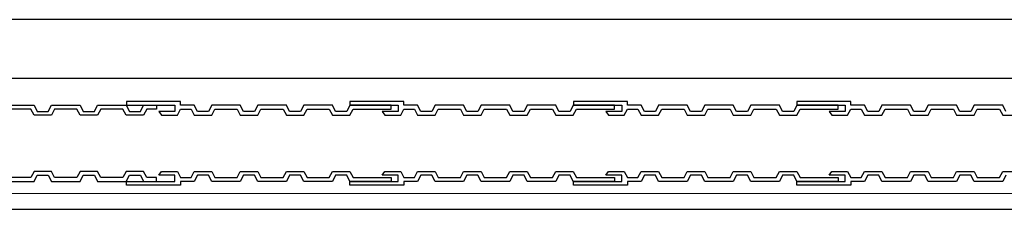
# Model space of a CAD drawing. Units: inches. Extents: x -12530 to 36157, y 78630 to 110077.
# Drawn here: x 7732 to 8042, y 87926 to 87985 of the extents above; entities that cross this region are included whole.
import ezdxf

# ---------------------------------------------------------------- set-up
doc = ezdxf.new("R2010")
doc.units = ezdxf.units.IN
doc.header["$MEASUREMENT"] = 0
doc.layers.add('freecads.com', color=7, linetype='Continuous')

msp = doc.modelspace()

# ---------------------------------------------------------------- linework, layer by layer
at = {"layer": 'freecads.com'}
for p, q in [((8525.8, 87985.43), (7509.26, 87985.43)), ((8480.8, 87966.93), (7509.26, 87966.93)), ((7727.19, 87958.43), (7736.19, 87958.43)), ((7736.19, 87958.43), (7737.19, 87956.48)), ((7740.69, 87956.48), (7741.69, 87958.43)), ((7741.69, 87958.43), (7750.69, 87958.43)), ((7750.69, 87958.43), (7751.69, 87956.48)), ((7755.19, 87956.48), (7756.19, 87958.43)), ((7756.19, 87958.43), (7765.19, 87958.43)), ((7765.19, 87958.43), (7766.19, 87956.48)), ((7782.3, 87959.63), (7765.3, 87959.63)), ((7765.3, 87959.63), (7765.3, 87958.43)), ((7765.3, 87958.43), (7780.5, 87958.43)), ((7769.69, 87956.48), (7770.69, 87958.43)), ((7770.69, 87958.43), (7774.71, 87958.43)), ((7774.71, 87958.43), (7774.71, 87957.23)), ((7780.5, 87958.43), (7780.5, 87956.48)), ((7782.3, 87958.43), (7782.3, 87959.63)), ((7786.6, 87958.43), (7782.3, 87958.43)), ((7787.6, 87956.48), (7786.6, 87958.43)), ((7792.1, 87958.43), (7791.1, 87956.48)), ((7801.1, 87958.43), (7792.1, 87958.43)), ((7802.1, 87956.48), (7801.1, 87958.43)), ((7806.6, 87958.43), (7805.6, 87956.48)), ((7815.6, 87958.43), (7806.6, 87958.43)), ((7816.6, 87956.48), (7815.6, 87958.43)), ((7821.1, 87958.43), (7820.1, 87956.48)), ((7830.1, 87958.43), (7821.1, 87958.43)), ((7831.1, 87956.48), (7830.1, 87958.43)), ((7835.6, 87958.43), (7834.6, 87956.48)), ((7852.59, 87959.63), (7835.59, 87959.63)), ((7835.59, 87959.63), (7835.59, 87958.43)), ((7835.59, 87958.43), (7850.79, 87958.43)), ((7848.6, 87958.43), (7835.6, 87958.43)), ((7848.6, 87957.23), (7848.6, 87958.43)), ((7850.79, 87958.43), (7850.79, 87956.48)), ((7852.59, 87958.43), (7852.59, 87959.63)), ((7856.89, 87958.43), (7852.59, 87958.43)), ((7857.89, 87956.48), (7856.89, 87958.43)), ((7862.39, 87958.43), (7861.39, 87956.48)), ((7871.39, 87958.43), (7862.39, 87958.43)), ((7872.39, 87956.48), (7871.39, 87958.43)), ((7876.89, 87958.43), (7875.89, 87956.48)), ((7885.89, 87958.43), (7876.89, 87958.43)), ((7886.89, 87956.48), (7885.89, 87958.43)), ((7891.39, 87958.43), (7890.39, 87956.48)), ((7900.39, 87958.43), (7891.39, 87958.43)), ((7901.39, 87956.48), (7900.39, 87958.43)), ((7905.89, 87958.43), (7904.89, 87956.48)), ((7918.89, 87958.43), (7905.89, 87958.43)), ((7922.96, 87959.63), (7905.96, 87959.63)), ((7905.96, 87959.63), (7905.96, 87958.43)), ((7905.96, 87958.43), (7921.16, 87958.43)), ((7918.89, 87957.23), (7918.89, 87958.43)), ((7921.16, 87958.43), (7921.16, 87956.48)), ((7922.96, 87958.43), (7922.96, 87959.63)), ((7927.26, 87958.43), (7922.96, 87958.43)), ((7928.26, 87956.48), (7927.26, 87958.43)), ((7932.76, 87958.43), (7931.76, 87956.48)), ((7941.76, 87958.43), (7932.76, 87958.43)), ((7942.76, 87956.48), (7941.76, 87958.43)), ((7947.26, 87958.43), (7946.26, 87956.48)), ((7956.26, 87958.43), (7947.26, 87958.43)), ((7957.26, 87956.48), (7956.26, 87958.43)), ((7961.76, 87958.43), (7960.76, 87956.48)), ((7970.76, 87958.43), (7961.76, 87958.43)), ((7971.76, 87956.48), (7970.76, 87958.43)), ((7976.26, 87958.43), (7975.26, 87956.48)), ((7993.24, 87959.63), (7976.24, 87959.63)), ((7976.24, 87959.63), (7976.24, 87958.43)), ((7976.24, 87958.43), (7991.44, 87958.43)), ((7989.26, 87958.43), (7976.26, 87958.43)), ((7989.26, 87957.23), (7989.26, 87958.43)), ((7991.44, 87958.43), (7991.44, 87956.48)), ((7993.24, 87958.43), (7993.24, 87959.63)), ((7997.54, 87958.43), (7993.24, 87958.43)), ((7998.54, 87956.48), (7997.54, 87958.43)), ((8003.04, 87958.43), (8002.04, 87956.48)), ((8012.04, 87958.43), (8003.04, 87958.43)), ((8013.04, 87956.48), (8012.04, 87958.43)), ((8017.54, 87958.43), (8016.54, 87956.48)), ((8026.54, 87958.43), (8017.54, 87958.43)), ((8027.54, 87956.48), (8026.54, 87958.43)), ((8032.04, 87958.43), (8031.04, 87956.48)), ((8041.04, 87958.43), (8032.04, 87958.43)), ((8042.04, 87956.48), (8041.04, 87958.43)), ((7735.19, 87957.23), (7728.19, 87957.23)), ((7736.19, 87955.28), (7735.19, 87957.23)), ((7741.69, 87955.28), (7736.19, 87955.28)), ((7737.19, 87956.48), (7740.69, 87956.48)), ((7742.69, 87957.23), (7741.69, 87955.28)), ((7749.69, 87957.23), (7742.69, 87957.23)), ((7750.69, 87955.28), (7749.69, 87957.23)), ((7756.19, 87955.28), (7750.69, 87955.28)), ((7751.69, 87956.48), (7755.19, 87956.48)), ((7757.19, 87957.23), (7756.19, 87955.28)), ((7764.19, 87957.23), (7757.19, 87957.23)), ((7765.19, 87955.28), (7764.19, 87957.23)), ((7770.69, 87955.28), (7765.19, 87955.28)), ((7766.19, 87956.48), (7769.69, 87956.48)), ((7771.69, 87957.23), (7770.69, 87955.28)), ((7774.71, 87957.23), (7771.69, 87957.23)), ((7780.5, 87956.48), (7775.5, 87956.48)), ((7775.5, 87956.48), (7776.3, 87955.28)), ((7776.3, 87955.28), (7781.3, 87955.28)), ((7781.3, 87955.28), (7782.3, 87957.23)), ((7782.3, 87957.23), (7785.6, 87957.23)), ((7785.6, 87957.23), (7786.6, 87955.28)), ((7786.6, 87955.28), (7792.1, 87955.28)), ((7791.1, 87956.48), (7787.6, 87956.48)), ((7792.1, 87955.28), (7793.1, 87957.23)), ((7793.1, 87957.23), (7800.1, 87957.23)), ((7800.1, 87957.23), (7801.1, 87955.28)), ((7801.1, 87955.28), (7806.6, 87955.28)), ((7805.6, 87956.48), (7802.1, 87956.48)), ((7806.6, 87955.28), (7807.6, 87957.23)), ((7807.6, 87957.23), (7814.6, 87957.23)), ((7814.6, 87957.23), (7815.6, 87955.28)), ((7815.6, 87955.28), (7821.1, 87955.28)), ((7820.1, 87956.48), (7816.6, 87956.48)), ((7821.1, 87955.28), (7822.1, 87957.23)), ((7822.1, 87957.23), (7829.1, 87957.23)), ((7829.1, 87957.23), (7830.1, 87955.28)), ((7830.1, 87955.28), (7835.6, 87955.28)), ((7834.6, 87956.48), (7831.1, 87956.48)), ((7835.6, 87955.28), (7836.6, 87957.23)), ((7836.6, 87957.23), (7848.6, 87957.23)), ((7850.79, 87956.48), (7845.79, 87956.48)), ((7845.79, 87956.48), (7846.59, 87955.28)), ((7846.59, 87955.28), (7851.59, 87955.28)), ((7851.59, 87955.28), (7852.59, 87957.23)), ((7852.59, 87957.23), (7855.89, 87957.23)), ((7855.89, 87957.23), (7856.89, 87955.28)), ((7856.89, 87955.28), (7862.39, 87955.28)), ((7861.39, 87956.48), (7857.89, 87956.48)), ((7862.39, 87955.28), (7863.39, 87957.23)), ((7863.39, 87957.23), (7870.39, 87957.23)), ((7870.39, 87957.23), (7871.39, 87955.28)), ((7871.39, 87955.28), (7876.89, 87955.28)), ((7875.89, 87956.48), (7872.39, 87956.48)), ((7876.89, 87955.28), (7877.89, 87957.23)), ((7877.89, 87957.23), (7884.89, 87957.23)), ((7884.89, 87957.23), (7885.89, 87955.28)), ((7885.89, 87955.28), (7891.39, 87955.28)), ((7890.39, 87956.48), (7886.89, 87956.48)), ((7891.39, 87955.28), (7892.39, 87957.23)), ((7892.39, 87957.23), (7899.39, 87957.23)), ((7899.39, 87957.23), (7900.39, 87955.28)), ((7900.39, 87955.28), (7905.89, 87955.28)), ((7904.89, 87956.48), (7901.39, 87956.48)), ((7905.89, 87955.28), (7906.89, 87957.23)), ((7906.89, 87957.23), (7918.89, 87957.23)), ((7921.16, 87956.48), (7916.16, 87956.48)), ((7916.16, 87956.48), (7916.96, 87955.28)), ((7916.96, 87955.28), (7921.96, 87955.28)), ((7921.96, 87955.28), (7922.96, 87957.23)), ((7922.96, 87957.23), (7926.26, 87957.23)), ((7926.26, 87957.23), (7927.26, 87955.28)), ((7927.26, 87955.28), (7932.76, 87955.28)), ((7931.76, 87956.48), (7928.26, 87956.48)), ((7932.76, 87955.28), (7933.76, 87957.23)), ((7933.76, 87957.23), (7940.76, 87957.23)), ((7940.76, 87957.23), (7941.76, 87955.28)), ((7941.76, 87955.28), (7947.26, 87955.28)), ((7946.26, 87956.48), (7942.76, 87956.48)), ((7947.26, 87955.28), (7948.26, 87957.23)), ((7948.26, 87957.23), (7955.26, 87957.23)), ((7955.26, 87957.23), (7956.26, 87955.28)), ((7956.26, 87955.28), (7961.76, 87955.28)), ((7960.76, 87956.48), (7957.26, 87956.48)), ((7961.76, 87955.28), (7962.76, 87957.23)), ((7962.76, 87957.23), (7969.76, 87957.23)), ((7969.76, 87957.23), (7970.76, 87955.28)), ((7970.76, 87955.28), (7976.26, 87955.28)), ((7975.26, 87956.48), (7971.76, 87956.48)), ((7976.26, 87955.28), (7977.26, 87957.23)), ((7977.26, 87957.23), (7989.26, 87957.23)), ((7991.44, 87956.48), (7986.44, 87956.48)), ((7986.44, 87956.48), (7987.24, 87955.28)), ((7987.24, 87955.28), (7992.24, 87955.28)), ((7992.24, 87955.28), (7993.24, 87957.23)), ((7993.24, 87957.23), (7996.54, 87957.23)), ((7996.54, 87957.23), (7997.54, 87955.28)), ((7997.54, 87955.28), (8003.04, 87955.28)), ((8002.04, 87956.48), (7998.54, 87956.48)), ((8003.04, 87955.28), (8004.04, 87957.23)), ((8004.04, 87957.23), (8011.04, 87957.23)), ((8011.04, 87957.23), (8012.04, 87955.28)), ((8012.04, 87955.28), (8017.54, 87955.28)), ((8016.54, 87956.48), (8013.04, 87956.48)), ((8017.54, 87955.28), (8018.54, 87957.23)), ((8018.54, 87957.23), (8025.54, 87957.23)), ((8025.54, 87957.23), (8026.54, 87955.28)), ((8026.54, 87955.28), (8032.04, 87955.28)), ((8031.04, 87956.48), (8027.54, 87956.48)), ((8032.04, 87955.28), (8033.04, 87957.23)), ((8033.04, 87957.23), (8040.04, 87957.23)), ((8040.04, 87957.23), (8041.04, 87955.28)), ((8041.04, 87955.28), (8046.54, 87955.28)), ((7736.19, 87937.58), (7735.19, 87935.63)), ((7741.69, 87937.58), (7736.19, 87937.58)), ((7742.69, 87935.63), (7741.69, 87937.58)), ((7750.69, 87937.58), (7749.69, 87935.63)), ((7756.19, 87937.58), (7750.69, 87937.58)), ((7757.19, 87935.63), (7756.19, 87937.58)), ((7765.19, 87937.58), (7764.19, 87935.63)), ((7770.69, 87937.58), (7765.19, 87937.58)), ((7771.69, 87935.63), (7770.69, 87937.58)), ((7775.5, 87936.38), (7776.3, 87937.58)), ((7776.3, 87937.58), (7781.3, 87937.58)), ((7781.3, 87937.58), (7782.3, 87935.63)), ((7785.6, 87935.63), (7786.6, 87937.58)), ((7786.6, 87937.58), (7792.1, 87937.58)), ((7792.1, 87937.58), (7793.1, 87935.63)), ((7800.1, 87935.63), (7801.1, 87937.58)), ((7801.1, 87937.58), (7806.6, 87937.58)), ((7806.6, 87937.58), (7807.6, 87935.63)), ((7814.6, 87935.63), (7815.6, 87937.58)), ((7815.6, 87937.58), (7821.1, 87937.58)), ((7821.1, 87937.58), (7822.1, 87935.63)), ((7829.1, 87935.63), (7830.1, 87937.58)), ((7830.1, 87937.58), (7835.6, 87937.58)), ((7835.6, 87937.58), (7836.6, 87935.63)), ((7845.79, 87936.38), (7846.59, 87937.58)), ((7846.59, 87937.58), (7851.59, 87937.58)), ((7851.59, 87937.58), (7852.59, 87935.63)), ((7855.89, 87935.63), (7856.89, 87937.58)), ((7856.89, 87937.58), (7862.39, 87937.58)), ((7862.39, 87937.58), (7863.39, 87935.63)), ((7870.39, 87935.63), (7871.39, 87937.58)), ((7871.39, 87937.58), (7876.89, 87937.58)), ((7876.89, 87937.58), (7877.89, 87935.63)), ((7884.89, 87935.63), (7885.89, 87937.58)), ((7885.89, 87937.58), (7891.39, 87937.58)), ((7891.39, 87937.58), (7892.39, 87935.63)), ((7899.39, 87935.63), (7900.39, 87937.58)), ((7900.39, 87937.58), (7905.89, 87937.58)), ((7905.89, 87937.58), (7906.89, 87935.63)), ((7916.16, 87936.38), (7916.96, 87937.58)), ((7916.96, 87937.58), (7921.96, 87937.58)), ((7921.96, 87937.58), (7922.96, 87935.63)), ((7926.26, 87935.63), (7927.26, 87937.58)), ((7927.26, 87937.58), (7932.76, 87937.58)), ((7932.76, 87937.58), (7933.76, 87935.63)), ((7940.76, 87935.63), (7941.76, 87937.58)), ((7941.76, 87937.58), (7947.26, 87937.58)), ((7947.26, 87937.58), (7948.26, 87935.63)), ((7955.26, 87935.63), (7956.26, 87937.58)), ((7956.26, 87937.58), (7961.76, 87937.58)), ((7961.76, 87937.58), (7962.76, 87935.63)), ((7969.76, 87935.63), (7970.76, 87937.58)), ((7970.76, 87937.58), (7976.26, 87937.58)), ((7976.26, 87937.58), (7977.26, 87935.63)), ((7986.44, 87936.38), (7987.24, 87937.58)), ((7987.24, 87937.58), (7992.24, 87937.58)), ((7992.24, 87937.58), (7993.24, 87935.63)), ((7996.54, 87935.63), (7997.54, 87937.58)), ((7997.54, 87937.58), (8003.04, 87937.58)), ((8003.04, 87937.58), (8004.04, 87935.63)), ((8011.04, 87935.63), (8012.04, 87937.58)), ((8012.04, 87937.58), (8017.54, 87937.58)), ((8017.54, 87937.58), (8018.54, 87935.63)), ((8025.54, 87935.63), (8026.54, 87937.58)), ((8026.54, 87937.58), (8032.04, 87937.58)), ((8032.04, 87937.58), (8033.04, 87935.63)), ((8040.04, 87935.63), (8041.04, 87937.58)), ((8041.04, 87937.58), (8046.54, 87937.58)), ((7727.19, 87934.43), (7736.19, 87934.43)), ((7735.19, 87935.63), (7728.19, 87935.63)), ((7736.19, 87934.43), (7737.19, 87936.38)), ((7737.19, 87936.38), (7740.69, 87936.38)), ((7740.69, 87936.38), (7741.69, 87934.43)), ((7741.69, 87934.43), (7750.69, 87934.43)), ((7749.69, 87935.63), (7742.69, 87935.63)), ((7750.69, 87934.43), (7751.69, 87936.38)), ((7751.69, 87936.38), (7755.19, 87936.38)), ((7755.19, 87936.38), (7756.19, 87934.43)), ((7756.19, 87934.43), (7765.19, 87934.43)), ((7764.19, 87935.63), (7757.19, 87935.63)), ((7765.19, 87934.43), (7766.19, 87936.38)), ((7765.3, 87933.23), (7765.3, 87934.43)), ((7765.3, 87934.43), (7780.5, 87934.43)), ((7766.19, 87936.38), (7769.69, 87936.38)), ((7769.69, 87936.38), (7770.69, 87934.43)), ((7770.69, 87934.43), (7774.71, 87934.43)), ((7774.71, 87935.63), (7771.69, 87935.63)), ((7774.71, 87934.43), (7774.71, 87935.63)), ((7780.5, 87936.38), (7775.5, 87936.38)), ((7780.5, 87934.43), (7780.5, 87936.38)), ((7782.3, 87935.63), (7785.6, 87935.63)), ((7786.6, 87934.43), (7782.3, 87934.43)), ((7782.3, 87934.43), (7782.3, 87933.23)), ((7787.6, 87936.38), (7786.6, 87934.43)), ((7791.1, 87936.38), (7787.6, 87936.38)), ((7792.1, 87934.43), (7791.1, 87936.38)), ((7801.1, 87934.43), (7792.1, 87934.43)), ((7793.1, 87935.63), (7800.1, 87935.63)), ((7802.1, 87936.38), (7801.1, 87934.43)), ((7805.6, 87936.38), (7802.1, 87936.38)), ((7806.6, 87934.43), (7805.6, 87936.38)), ((7815.6, 87934.43), (7806.6, 87934.43)), ((7807.6, 87935.63), (7814.6, 87935.63)), ((7816.6, 87936.38), (7815.6, 87934.43)), ((7820.1, 87936.38), (7816.6, 87936.38)), ((7821.1, 87934.43), (7820.1, 87936.38)), ((7830.1, 87934.43), (7821.1, 87934.43)), ((7822.1, 87935.63), (7829.1, 87935.63)), ((7831.1, 87936.38), (7830.1, 87934.43)), ((7834.6, 87936.38), (7831.1, 87936.38)), ((7835.6, 87934.43), (7834.6, 87936.38)), ((7835.59, 87933.23), (7835.59, 87934.43)), ((7835.59, 87934.43), (7850.79, 87934.43)), ((7848.6, 87934.43), (7835.6, 87934.43)), ((7836.6, 87935.63), (7848.6, 87935.63)), ((7850.79, 87936.38), (7845.79, 87936.38)), ((7848.6, 87935.63), (7848.6, 87934.43)), ((7850.79, 87934.43), (7850.79, 87936.38)), ((7852.59, 87935.63), (7855.89, 87935.63)), ((7856.89, 87934.43), (7852.59, 87934.43)), ((7852.59, 87934.43), (7852.59, 87933.23)), ((7857.89, 87936.38), (7856.89, 87934.43)), ((7861.39, 87936.38), (7857.89, 87936.38)), ((7862.39, 87934.43), (7861.39, 87936.38)), ((7871.39, 87934.43), (7862.39, 87934.43)), ((7863.39, 87935.63), (7870.39, 87935.63)), ((7872.39, 87936.38), (7871.39, 87934.43)), ((7875.89, 87936.38), (7872.39, 87936.38)), ((7876.89, 87934.43), (7875.89, 87936.38)), ((7885.89, 87934.43), (7876.89, 87934.43)), ((7877.89, 87935.63), (7884.89, 87935.63)), ((7886.89, 87936.38), (7885.89, 87934.43)), ((7890.39, 87936.38), (7886.89, 87936.38)), ((7891.39, 87934.43), (7890.39, 87936.38)), ((7900.39, 87934.43), (7891.39, 87934.43)), ((7892.39, 87935.63), (7899.39, 87935.63)), ((7901.39, 87936.38), (7900.39, 87934.43)), ((7904.89, 87936.38), (7901.39, 87936.38)), ((7905.89, 87934.43), (7904.89, 87936.38)), ((7918.89, 87934.43), (7905.89, 87934.43)), ((7905.96, 87933.23), (7905.96, 87934.43)), ((7905.96, 87934.43), (7921.16, 87934.43)), ((7906.89, 87935.63), (7918.89, 87935.63)), ((7921.16, 87936.38), (7916.16, 87936.38)), ((7918.89, 87935.63), (7918.89, 87934.43)), ((7921.16, 87934.43), (7921.16, 87936.38)), ((7922.96, 87935.63), (7926.26, 87935.63)), ((7927.26, 87934.43), (7922.96, 87934.43)), ((7922.96, 87934.43), (7922.96, 87933.23)), ((7928.26, 87936.38), (7927.26, 87934.43)), ((7931.76, 87936.38), (7928.26, 87936.38)), ((7932.76, 87934.43), (7931.76, 87936.38)), ((7941.76, 87934.43), (7932.76, 87934.43)), ((7933.76, 87935.63), (7940.76, 87935.63)), ((7942.76, 87936.38), (7941.76, 87934.43)), ((7946.26, 87936.38), (7942.76, 87936.38)), ((7947.26, 87934.43), (7946.26, 87936.38)), ((7956.26, 87934.43), (7947.26, 87934.43)), ((7948.26, 87935.63), (7955.26, 87935.63)), ((7957.26, 87936.38), (7956.26, 87934.43)), ((7960.76, 87936.38), (7957.26, 87936.38)), ((7961.76, 87934.43), (7960.76, 87936.38)), ((7970.76, 87934.43), (7961.76, 87934.43)), ((7962.76, 87935.63), (7969.76, 87935.63)), ((7971.76, 87936.38), (7970.76, 87934.43)), ((7975.26, 87936.38), (7971.76, 87936.38)), ((7976.26, 87934.43), (7975.26, 87936.38)), ((7976.24, 87933.23), (7976.24, 87934.43)), ((7976.24, 87934.43), (7991.44, 87934.43)), ((7989.26, 87934.43), (7976.26, 87934.43)), ((7977.26, 87935.63), (7989.26, 87935.63)), ((7991.44, 87936.38), (7986.44, 87936.38)), ((7989.26, 87935.63), (7989.26, 87934.43)), ((7991.44, 87934.43), (7991.44, 87936.38)), ((7993.24, 87935.63), (7996.54, 87935.63)), ((7997.54, 87934.43), (7993.24, 87934.43)), ((7993.24, 87934.43), (7993.24, 87933.23)), ((7998.54, 87936.38), (7997.54, 87934.43)), ((8002.04, 87936.38), (7998.54, 87936.38)), ((8003.04, 87934.43), (8002.04, 87936.38)), ((8012.04, 87934.43), (8003.04, 87934.43)), ((8004.04, 87935.63), (8011.04, 87935.63)), ((8013.04, 87936.38), (8012.04, 87934.43)), ((8016.54, 87936.38), (8013.04, 87936.38)), ((8017.54, 87934.43), (8016.54, 87936.38)), ((8026.54, 87934.43), (8017.54, 87934.43)), ((8018.54, 87935.63), (8025.54, 87935.63)), ((8027.54, 87936.38), (8026.54, 87934.43)), ((8031.04, 87936.38), (8027.54, 87936.38)), ((8032.04, 87934.43), (8031.04, 87936.38)), ((8041.04, 87934.43), (8032.04, 87934.43)), ((8033.04, 87935.63), (8040.04, 87935.63)), ((8042.04, 87936.38), (8041.04, 87934.43)), ((8477.8, 87930.44), (7512.26, 87930.63)), ((7782.3, 87933.23), (7765.3, 87933.23)), ((7852.59, 87933.23), (7835.59, 87933.23)), ((7922.96, 87933.23), (7905.96, 87933.23)), ((7993.24, 87933.23), (7976.24, 87933.23)), ((8523, 87925.63), (7512.26, 87925.63))]:
    msp.add_line(p, q, dxfattribs=at)

doc.saveas('drawing.dxf')
